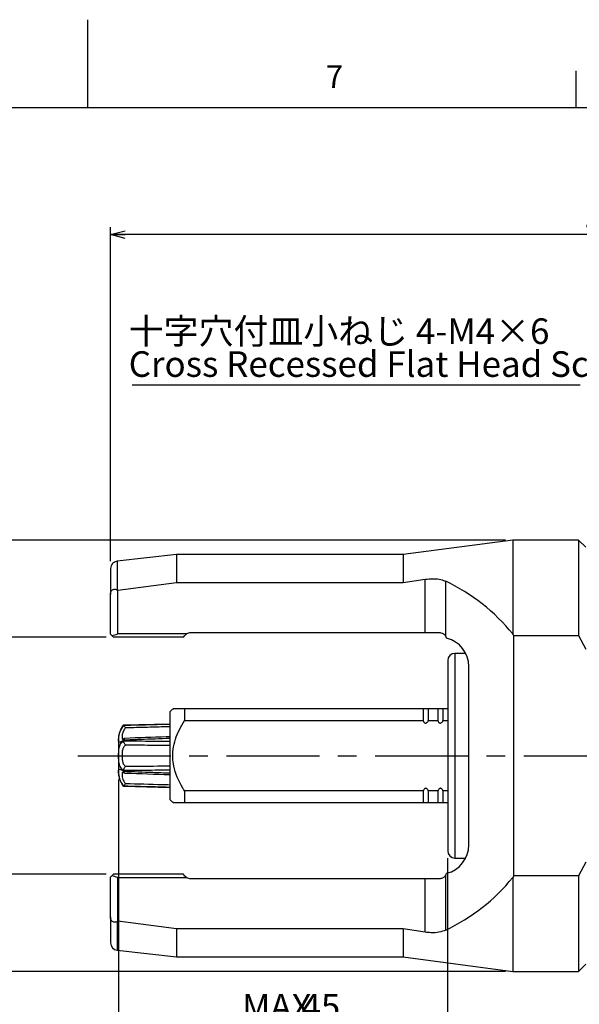
# Model space of a CAD drawing. Extents: x 0 to 841, y 0 to 594.
# Drawn here: x 417 to 494, y 459 to 594 of the extents above; entities that cross this region are included whole.
import ezdxf

# ---------------------------------------------------------------- set-up
doc = ezdxf.new("R2010")
doc.units = 0
doc.linetypes.add('CENTERX2', pattern=[20.32, 12.7, -2.54, 2.54, -2.54])
doc.layers.get('0').update_dxf_attribs({"linetype": 'CONTINUOUS'})
doc.layers.add('ﾚｲﾔｰ1', color=7, linetype='CONTINUOUS')
doc.styles.add('SLDTEXTSTYLE0', font='TXT', dxfattribs={"width": 0.7, "bigfont": 'bigfont'})
doc.dimstyles.new('SLDDIMSTYLE0', dxfattribs={"dimtxt": 3.5, "dimasz": 2, "dimexe": 0, "dimexo": 0.0625, "dimgap": 0.875, "dimtad": 3, "dimdec": 3, "dimrnd": 1e-09, "dimzin": 12, "dimtxsty": 'SLDTEXTSTYLE0', "dimblk1": 'OPEN30', "dimblk2": 'OPEN30', "dimsah": 1, "dimcen": 0.09, "dimazin": 3, "dimtfac": 1, "dimtdec": 3, "dimtofl": 0, "dimtmove": 0, "dimatfit": 3, "dimtolj": 1, "dimtzin": 12})

# ---------------------------------------------------------------- blocks, each defined once
blk = doc.blocks.new('_OPEN30')
at = {"color": 0, "linetype": 'BYBLOCK'}
for p, q in [((-1, 0.267949), (0, 0)), ((0, 0), (-1, -0.267949)), ((0, 0), (-1, 0))]:
    blk.add_line(p, q, dxfattribs=at)
blk = doc.blocks.new('_D_9')
at = {"color": 7, "linetype": 'CONTINUOUS'}
for p, q in [((428.98, 509.54), (408.1, 509.54)), ((409.1, 509.54), (409.1, 477.14)), ((428.98, 477.14), (408.1, 477.14))]:
    blk.add_line(p, q, dxfattribs=at)
at = {"color": 7, "linetype": 'CONTINUOUS', "xscale": 2, "yscale": 2}
for p, rotation in [((409.1, 509.54, 10.75), 90.0000000000004), ((409.1, 477.14, 10.75), 270.0000000000004)]:
    blk.add_blockref('_OPEN30', p, dxfattribs=dict(at, rotation=rotation))
at = {"color": 7, "linetype": 'CONTINUOUS', "insert": (404.59, 489.23), "char_height": 3.5, "attachment_point": 1, "rotation": 90, "style": 'SLDTEXTSTYLE0'}
blk.add_mtext('32.4', dxfattribs=at)
blk = doc.blocks.new('_D_10')
at = {"color": 7, "linetype": 'CONTINUOUS'}
for p, q in [((483.58, 522.84), (394.49, 522.84)), ((395.49, 522.84), (395.49, 463.84)), ((483.58, 463.84), (394.49, 463.84))]:
    blk.add_line(p, q, dxfattribs=at)
at = {"color": 7, "linetype": 'CONTINUOUS', "xscale": 2, "yscale": 2}
for p, rotation in [((395.49, 522.84, 10.75), 90.0000000000004), ((395.49, 463.84, 10.75), 270.0000000000004)]:
    blk.add_blockref('_OPEN30', p, dxfattribs=dict(at, rotation=rotation))
at = {"color": 7, "linetype": 'CONTINUOUS', "char_height": 3.5, "attachment_point": 1, "rotation": 90, "style": 'SLDTEXTSTYLE0'}
for s, insert in [('59', (390.98, 493.2)), ('%%c', (390.98, 489.33))]:
    blk.add_mtext(s, dxfattribs=dict(at, insert=insert))
blk = doc.blocks.new('_D_19')
at = {"color": 7, "linetype": 'CONTINUOUS'}
for p, q in [((429.58, 519.94), (429.58, 565.61)), ((572.58, 509.5), (572.58, 565.61)), ((572.58, 564.61), (429.58, 564.61))]:
    blk.add_line(p, q, dxfattribs=at)
at = {"color": 7, "linetype": 'CONTINUOUS', "xscale": 2, "yscale": 2, "rotation": 180.0000000000004}
blk.add_blockref('_OPEN30', (429.58, 564.61, 10.75), dxfattribs=at)
at = {"color": 7, "linetype": 'CONTINUOUS', "xscale": 2, "yscale": 2}
blk.add_blockref('_OPEN30', (572.58, 564.61, 10.75), dxfattribs=at)
at = {"color": 7, "linetype": 'CONTINUOUS', "insert": (494.23, 569.12), "char_height": 3.5, "attachment_point": 1, "style": 'SLDTEXTSTYLE0'}
blk.add_mtext('143', dxfattribs=at)
blk = doc.blocks.new('_D_24')
at = {"color": 7, "linetype": 'CONTINUOUS'}
for p, q in [((430.68, 490.09), (430.68, 451.18)), ((475.68, 479.34), (475.68, 451.18)), ((430.68, 452.18), (475.68, 452.18))]:
    blk.add_line(p, q, dxfattribs=at)
at = {"color": 7, "linetype": 'CONTINUOUS', "xscale": 2, "yscale": 2, "rotation": 180.0000000000004}
blk.add_blockref('_OPEN30', (430.68, 452.18, 10.75), dxfattribs=at)
at = {"color": 7, "linetype": 'CONTINUOUS', "xscale": 2, "yscale": 2}
blk.add_blockref('_OPEN30', (475.68, 452.18, 10.75), dxfattribs=at)
at = {"color": 7, "linetype": 'CONTINUOUS', "char_height": 3.5, "attachment_point": 1, "style": 'SLDTEXTSTYLE0'}
for s, insert in [('MAX', (447.56, 460.77)), ('45', (455.7, 460.77)), ('MIN 32', (447.56, 456.69))]:
    blk.add_mtext(s, dxfattribs=dict(at, insert=insert))
blk = doc.blocks.new('SW_NOTE_0_16')
at = {"color": 0, "linetype": 'CONTINUOUS'}
blk.add_line((-61.22, 0), (0, 0), dxfattribs=at)
at = {"color": 0, "linetype": 'CONTINUOUS', "char_height": 3.5, "attachment_point": 1, "style": 'SLDTEXTSTYLE0'}
for s, insert in [('十字穴付皿小ねじ 4-M4×6', (-61.71, 9.09)), ('Cross Recessed Flat Head Screw', (-61.71, 4.59))]:
    blk.add_mtext(s, dxfattribs=dict(at, insert=insert))

msp = doc.modelspace()

# ---------------------------------------------------------------- linework, layer by layer
at = {"color": 7, "linetype": 'CONTINUOUS'}
for p, q in [((426.5, 582), (426.5, 594)), ((493.25, 582), (493.25, 587)), ((484.58195, 522.83996), (469.58195, 520.83996)), ((493.58195, 522.83996), (484.58195, 522.83996)), ((484.58195, 522.83996), (484.58195, 510.00313)), ((494.58195, 521.83996), (493.58195, 522.83996)), ((493.58195, 522.83996), (493.58195, 509.77164)), ((438.58195, 520.83996), (430.47152, 519.9388)), ((469.58195, 520.83996), (438.58195, 520.83996)), ((438.58195, 520.83996), (438.58195, 517.00956)), ((469.58195, 520.83996), (469.58195, 517.00956)), ((429.58195, 518.94492), (429.58195, 515.39929)), ((469.58195, 517.00956), (472.58195, 517.47314)), ((430.58195, 515.97072), (438.58195, 517.00956)), ((430.58195, 510.00057), (430.58195, 515.97072)), ((438.58195, 517.00956), (469.58195, 517.00956)), ((429.58195, 509.93996), (429.58195, 515.39929)), ((429.74517, 509.77674), (429.58195, 509.93996)), ((429.74517, 509.77674), (429.98195, 509.53996)), ((439.58195, 509.53996), (429.98195, 509.53996)), ((439.9892, 510.00057), (430.58195, 510.00057)), ((472.58195, 510.13996), (440.49846, 510.13996)), ((474.58195, 510.13996), (472.58195, 510.13996)), ((484.7388, 509.77164), (493.58195, 509.77164)), ((484.7388, 476.90829), (484.7388, 509.77164)), ((493.58195, 509.77164), (494.58195, 507.90018)), ((475.68195, 506.33996), (475.68195, 493.33996)), ((478.15406, 507.33996), (476.68195, 507.33996)), ((478.58195, 481.13996), (478.58195, 505.53996)), ((438.08195, 499.73996), (437.68195, 499.33996)), ((439.68195, 499.73996), (439.68195, 498.13996)), ((472.33554, 499.73996), (439.68195, 499.73996)), ((472.33554, 499.73996), (472.33554, 498.13996)), ((473.02836, 499.73996), (473.02836, 498.13996)), ((474.33554, 499.73996), (473.02836, 499.73996)), ((474.33554, 499.73996), (474.33554, 498.13996)), ((475.02836, 499.73996), (475.02836, 498.13996)), ((475.68195, 499.73996), (475.02836, 499.73996)), ((437.68195, 499.33996), (437.68195, 487.33996)), ((431.17812, 497.23804), (431.37529, 497.5081)), ((437.68195, 497.67326), (431.37529, 497.50812)), ((431.37529, 497.5081), (431.37529, 497.50812)), ((431.37529, 497.5081), (431.3765, 497.50792)), ((439.68195, 498.13996), (472.33554, 498.13996)), ((473.02836, 498.13996), (474.33554, 498.13996)), ((475.02836, 498.13996), (475.68195, 498.13996)), ((430.68195, 495.58996), (430.68195, 491.08996)), ((431.3765, 495.46213), (431.37529, 495.43492)), ((431.37529, 495.43492), (431.37529, 495.41314)), ((431.37529, 495.41314), (431.3765, 495.38575)), ((475.68195, 493.33996), (475.68195, 480.33996)), ((431.3765, 491.29417), (431.37529, 491.26679)), ((431.37529, 491.26679), (431.37529, 491.245)), ((431.37529, 491.245), (431.3765, 491.2178)), ((431.3765, 489.17201), (431.37529, 489.17183)), ((431.37529, 489.17183), (431.37529, 489.17181)), ((431.37529, 489.17181), (437.68195, 489.00666)), ((439.68195, 488.53996), (439.68195, 486.93996)), ((472.33554, 488.53996), (439.68195, 488.53996)), ((472.33554, 488.53996), (472.33554, 486.93996)), ((474.33554, 488.53996), (473.02836, 488.53996)), ((473.02836, 488.53996), (473.02836, 486.93996)), ((474.33554, 488.53996), (474.33554, 486.93996)), ((475.68195, 488.53996), (475.02836, 488.53996)), ((475.02836, 488.53996), (475.02836, 486.93996)), ((437.68195, 487.33996), (438.08195, 486.93996)), ((439.68195, 486.93996), (472.33554, 486.93996)), ((473.02836, 486.93996), (474.33554, 486.93996)), ((475.02836, 486.93996), (475.68195, 486.93996)), ((476.68195, 479.33996), (478.15406, 479.33996)), ((494.58195, 478.77974), (493.58195, 476.90829)), ((429.58195, 476.73996), (429.74517, 476.90318)), ((429.58195, 471.28064), (429.58195, 476.73996)), ((429.98195, 477.13996), (429.74517, 476.90318)), ((439.58195, 477.13996), (429.98195, 477.13996)), ((493.58195, 476.90829), (484.7388, 476.90829)), ((493.58195, 476.90829), (493.58195, 463.83996)), ((430.58195, 470.7092), (430.58195, 476.67936)), ((430.58195, 476.67936), (439.9892, 476.67936)), ((440.49846, 476.53996), (472.58195, 476.53996)), ((472.58195, 476.53996), (474.58195, 476.53996)), ((484.58195, 476.67679), (484.58195, 463.83996)), ((429.58195, 471.28064), (429.58195, 467.73501)), ((438.58195, 469.67036), (430.58195, 470.7092)), ((469.58195, 469.67036), (438.58195, 469.67036)), ((438.58195, 469.67036), (438.58195, 465.83996)), ((469.58195, 469.67036), (469.58195, 465.83996)), ((472.58195, 469.20679), (469.58195, 469.67036)), ((430.47152, 466.74112), (438.58195, 465.83996)), ((438.58195, 465.83996), (469.58195, 465.83996)), ((469.58195, 465.83996), (484.58195, 463.83996)), ((493.58195, 463.83996), (494.58195, 464.83996)), ((484.58195, 463.83996), (493.58195, 463.83996))]:
    msp.add_line(p, q, dxfattribs=at)
at = {"color": 8, "linetype": 'CONTINUOUS'}
for p, q in [((430.47152, 519.9388), (430.47152, 516.02428)), ((472.58195, 510.13996), (472.58195, 517.47314)), ((475.41038, 509.70006), (475.41038, 517.20247)), ((476.68195, 507.33996), (476.68195, 493.33996)), ((476.68195, 493.33996), (476.68195, 479.33996)), ((475.41038, 469.47746), (475.41038, 476.97987)), ((472.58195, 469.20679), (472.58195, 476.53996)), ((430.47152, 470.65565), (430.47152, 466.74112))]:
    msp.add_line(p, q, dxfattribs=at)
at = {"color": 7, "linetype": 'CENTERX2'}
msp.add_line((425.11585, 493.33996), (697.74479, 493.33996), dxfattribs=at)
at = {"color": 7, "linetype": 'CONTINUOUS'}
for centre, radius, start, end in [((430.58195, 518.94492), 1, 96.3401917, 180), ((427.58195, 519.53996), 10, 282.4931013, 287.4576031), ((440.49846, 509.13996), 1, 90, 120.6150838), ((474.58195, 509.13996), 1, 16.4592496, 34.0624969), ((474.58195, 505.53996), 4, 0, 76.1278973), ((460.2388, 493.33996), 29.5, 33.8489939, 34.3921007), ((476.68195, 506.33996), 1, 90, 180), ((433.68195, 495.58996), 3, 140.2540054, 180), ((433.68195, 491.08996), 3, 180, 216.0421757), ((433.68195, 491.08996), 3, 216.0421757, 219.7459946), ((474.58195, 481.13996), 4, 283.8721027, 0), ((476.68195, 480.33996), 1, 180, 270), ((427.58195, 467.13996), 10, 72.5423969, 77.5068987), ((474.58195, 477.53996), 1, 325.9375031, 343.5407504), ((460.2388, 493.33996), 29.5, 325.6078993, 326.1510061), ((440.49846, 477.53996), 1, 239.3849162, 270), ((430.58195, 467.73501), 1, 180, 263.6598083)]:
    msp.add_arc(centre, radius, start, end, dxfattribs=at)
for centre, major_axis, ratio, start_param, end_param in [((463.80273, 493.33996), (26.72944, 0), 0.99107125, 0.680289132, 1.121574628), ((419.4007, 493.33996), (25.36875, 0), 0.99380799, 1.114363457, 1.119207211), ((463.80273, 493.33996), (26.72944, 0), 0.99107125, 5.161610679, 5.602896175), ((419.4007, 493.33996), (25.36875, 0), 0.99380799, 5.163978097, 5.16882185)]:
    msp.add_ellipse(centre, major_axis=major_axis, ratio=ratio, start_param=start_param, end_param=end_param, dxfattribs=at)
for points, knots in [([(472.58195, 517.47314), (472.9668, 517.51348), (473.73678, 517.59419), (474.72131, 517.47554), (475.20464, 517.284), (475.41038, 517.20247)], [0, 0, 0, 0, 0.36464153, 0.729549348, 1, 1, 1, 1]), ([(429.58195, 515.39929), (429.58338, 515.44595), (429.58716, 515.56859), (429.63174, 515.76195), (429.73152, 515.93905), (429.88041, 516.06542), (430.09619, 516.13027), (430.30458, 516.09797), (430.4358, 516.04005), (430.47152, 516.02428)], [0, 0, 0, 0, 0.0834996616, 0.2194527947, 0.3560783495, 0.4796570682, 0.6518491747, 0.9052422554, 1, 1, 1, 1]), ([(439.58195, 509.53996), (439.5751, 509.5765), (439.5646, 509.63249), (439.87969, 509.90564), (439.9892, 510.00057)], [0, 0, 0, 0, 0.652455568, 1, 1, 1, 1]), ([(475.41038, 509.70006), (475.40752, 509.70423), (475.33143, 509.81558), (475.14318, 509.99351), (474.85033, 510.12279), (474.65111, 510.13554), (474.58195, 510.13996)], [0, 0, 0, 0, 0.014984999, 0.39989569, 0.791647359, 1, 1, 1, 1]), ([(439.68195, 499.73996), (439.45112, 499.73996), (438.76462, 499.73996), (438.0552, 499.73996), (438.15391, 499.73996), (438.17722, 499.73996)], [0, 0, 0, 0, 0.2789686711, 0.8296826027, 1, 1, 1, 1]), ([(473.02836, 499.73996), (473.02476, 499.73996), (473.00076, 499.73996), (472.94688, 499.73996), (472.85319, 499.73996), (472.77383, 499.73996), (472.7023, 499.73996), (472.62854, 499.73996), (472.53479, 499.73996), (472.43196, 499.73996), (472.36968, 499.73996), (472.34108, 499.73996), (472.33554, 499.73996)], [0, 0, 0, 0, 0.031003185, 0.206587702, 0.337052671, 0.427529205, 0.464937991, 0.550893018, 0.636491309, 0.757599109, 0.953077454, 1, 1, 1, 1]), ([(475.02836, 499.73996), (475.02476, 499.73996), (475.00076, 499.73996), (474.94688, 499.73996), (474.85319, 499.73996), (474.77383, 499.73996), (474.7023, 499.73996), (474.62854, 499.73996), (474.53479, 499.73996), (474.43196, 499.73996), (474.36968, 499.73996), (474.34108, 499.73996), (474.33554, 499.73996)], [0, 0, 0, 0, 0.031003185, 0.206587702, 0.337052671, 0.427529205, 0.464937991, 0.550893018, 0.636491309, 0.757599109, 0.953077454, 1, 1, 1, 1]), ([(431.6124, 497.13511), (431.61158, 497.13651), (431.57767, 497.19421), (431.51714, 497.29674), (431.44635, 497.41381), (431.39642, 497.49134), (431.38314, 497.50239), (431.3765, 497.50792)], [0, 0, 0, 0, 0.007105065, 0.293966688, 0.538212159, 0.768849454, 1, 1, 1, 1]), ([(439.68195, 488.53996), (439.59502, 488.68773), (438.97208, 489.7467), (438.12998, 491.5975), (437.99905, 494.41165), (438.74728, 496.50406), (439.44676, 497.72832), (439.68195, 498.13996)], [0, 0, 0, 0, 0.050411023, 0.36125663, 0.58528654, 0.860558649, 1, 1, 1, 1]), ([(472.33554, 498.13996), (472.35383, 498.09425), (472.39018, 498.00343), (472.47091, 497.89436), (472.56141, 497.82484), (472.64512, 497.79738), (472.72637, 497.79837), (472.81423, 497.83071), (472.91623, 497.91707), (472.98634, 498.02919), (473.01841, 498.11374), (473.02836, 498.13996)], [0, 0, 0, 0, 0.142948321, 0.284020063, 0.389263725, 0.470089543, 0.535453456, 0.622356036, 0.736722506, 0.918330011, 1, 1, 1, 1]), ([(474.33554, 498.13996), (474.35383, 498.09425), (474.39018, 498.00343), (474.47091, 497.89436), (474.56141, 497.82484), (474.64512, 497.79738), (474.72637, 497.79837), (474.81423, 497.83071), (474.91623, 497.91707), (474.98634, 498.02919), (475.01841, 498.11374), (475.02836, 498.13996)], [0, 0, 0, 0, 0.142948321, 0.284020063, 0.389263725, 0.470089543, 0.535453456, 0.622356036, 0.736722506, 0.918330011, 1, 1, 1, 1]), ([(431.50057, 495.70655), (431.45097, 495.68445), (431.34556, 495.63748), (431.2609, 495.60566), (431.25281, 495.6035), (431.24988, 495.60271)], [0, 0, 0, 0, 0.361807738, 0.768975818, 1, 1, 1, 1]), ([(431.3765, 495.46213), (431.3831, 495.50623), (431.3963, 495.59433), (431.44684, 495.67571), (431.49582, 495.71571), (431.53112, 495.70864), (431.53918, 495.70703)], [0, 0, 0, 0, 0.297014866, 0.593370234, 0.907211309, 1, 1, 1, 1]), ([(437.68176, 495.92478), (437.52427, 495.91934), (435.47666, 495.84862), (433.42907, 495.77817), (431.53898, 495.71314)], [0, 0, 0, 0, 0.0769157899, 1, 1, 1, 1]), ([(431.6124, 494.77885), (431.61158, 494.77987), (431.57767, 494.82225), (431.51714, 494.91588), (431.44635, 495.0756), (431.39642, 495.23757), (431.38314, 495.33632), (431.3765, 495.38575)], [0, 0, 0, 0, 0.0071050646, 0.2939666881, 0.5382121588, 0.7688494537, 1, 1, 1, 1]), ([(431.3765, 491.29417), (431.38314, 491.3436), (431.39642, 491.44236), (431.44635, 491.60433), (431.51714, 491.76405), (431.57767, 491.85768), (431.61158, 491.90005), (431.6124, 491.90108)], [0, 0, 0, 0, 0.231150546, 0.461787841, 0.706033312, 0.992894935, 1, 1, 1, 1]), ([(431.29126, 491.07336), (431.28819, 491.07348), (431.22373, 491.07608), (431.1886, 491.04361), (431.16284, 490.90991), (431.16224, 490.74256), (431.18659, 490.4245), (431.26149, 490.08596), (431.43112, 489.77397), (431.56316, 489.60263), (431.60012, 489.55922), (431.6124, 489.54481)], [0, 0, 0, 0, 0.01022292, 0.214874266, 0.248692846, 0.485356724, 0.581686055, 0.761085188, 0.937492431, 0.979249489, 1, 1, 1, 1]), ([(431.24809, 491.07802), (431.24737, 491.07814), (431.23927, 491.07953), (431.27781, 491.06963), (431.35135, 491.03929), (431.45026, 490.99559), (431.49778, 490.97459)], [0, 0, 0, 0, 0.0243728165, 0.2748206584, 0.651505432, 1, 1, 1, 1]), ([(431.53869, 490.97283), (431.5308, 490.97126), (431.49567, 490.96426), (431.44684, 491.00424), (431.3963, 491.08559), (431.3831, 491.1737), (431.3765, 491.2178)], [0, 0, 0, 0, 0.091053641, 0.40549494, 0.70241709, 1, 1, 1, 1]), ([(431.53849, 490.96686), (431.56934, 490.9658), (433.61713, 490.89532), (435.66495, 490.82468), (437.6819, 490.75511)], [0, 0, 0, 0, 0.015066574, 1, 1, 1, 1]), ([(431.3765, 489.17201), (431.38314, 489.17754), (431.39642, 489.18859), (431.44635, 489.26612), (431.51714, 489.38318), (431.57767, 489.48572), (431.61158, 489.54342), (431.6124, 489.54481)], [0, 0, 0, 0, 0.231150546, 0.461787841, 0.706033312, 0.992894935, 1, 1, 1, 1]), ([(473.02836, 488.53996), (473.00916, 488.58768), (472.97201, 488.68001), (472.88943, 488.78919), (472.79902, 488.85683), (472.71055, 488.88467), (472.62757, 488.8795), (472.53978, 488.8423), (472.44008, 488.7541), (472.37379, 488.64246), (472.34337, 488.56094), (472.33554, 488.53996)], [0, 0, 0, 0, 0.149291654, 0.28885444, 0.392596918, 0.472982837, 0.553675379, 0.629066857, 0.746624018, 0.934780815, 1, 1, 1, 1]), ([(475.02836, 488.53996), (475.00916, 488.58768), (474.97201, 488.68001), (474.88943, 488.78919), (474.79902, 488.85683), (474.71055, 488.88467), (474.62757, 488.8795), (474.53978, 488.8423), (474.44008, 488.7541), (474.37379, 488.64246), (474.34337, 488.56094), (474.33554, 488.53996)], [0, 0, 0, 0, 0.149291654, 0.28885444, 0.392596918, 0.472982837, 0.553675379, 0.629066857, 0.746624018, 0.934780815, 1, 1, 1, 1]), ([(438.17722, 486.93996), (438.15391, 486.93996), (438.0552, 486.93996), (438.76462, 486.93996), (439.45112, 486.93996), (439.68195, 486.93996)], [0, 0, 0, 0, 0.170317397, 0.721031329, 1, 1, 1, 1]), ([(472.33554, 486.93996), (472.35383, 486.93996), (472.39018, 486.93996), (472.47091, 486.93996), (472.56141, 486.93996), (472.64512, 486.93996), (472.72637, 486.93996), (472.81423, 486.93996), (472.91623, 486.93996), (472.98634, 486.93996), (473.01841, 486.93996), (473.02836, 486.93996)], [0, 0, 0, 0, 0.142948321, 0.284020063, 0.389263725, 0.470089543, 0.535453456, 0.622356036, 0.736722506, 0.918330011, 1, 1, 1, 1]), ([(474.33554, 486.93996), (474.35383, 486.93996), (474.39018, 486.93996), (474.47091, 486.93996), (474.56141, 486.93996), (474.64512, 486.93996), (474.72637, 486.93996), (474.81423, 486.93996), (474.91623, 486.93996), (474.98634, 486.93996), (475.01841, 486.93996), (475.02836, 486.93996)], [0, 0, 0, 0, 0.142948321, 0.284020063, 0.389263725, 0.470089543, 0.535453456, 0.622356036, 0.736722506, 0.918330011, 1, 1, 1, 1]), ([(439.9892, 476.67936), (439.89968, 476.75191), (439.55864, 477.02832), (439.57206, 477.09257), (439.58195, 477.13996)], [0, 0, 0, 0, 0.262489415, 1, 1, 1, 1]), ([(474.58195, 476.53996), (474.72596, 476.55892), (475.00049, 476.59506), (475.26479, 476.78756), (475.37755, 476.9365), (475.41038, 476.97987)], [0, 0, 0, 0, 0.438858661, 0.836627639, 1, 1, 1, 1]), ([(430.47152, 470.65565), (430.35486, 470.61235), (430.17264, 470.54473), (429.92826, 470.59237), (429.76327, 470.7022), (429.65056, 470.87335), (429.59073, 471.07691), (429.58484, 471.21356), (429.58195, 471.28064)], [0, 0, 0, 0, 0.302013006, 0.471757872, 0.61344025, 0.755984916, 0.880211514, 1, 1, 1, 1]), ([(475.41038, 469.47746), (475.11975, 469.36985), (474.5379, 469.1544), (473.50969, 469.09678), (472.8502, 469.17498), (472.58195, 469.20679)], [0, 0, 0, 0, 0.371863938, 0.744500947, 1, 1, 1, 1])]:
    msp.add_open_spline(points, degree=3, knots=knots, dxfattribs=at)
at = {"color": 8, "linetype": 'CONTINUOUS'}
for points, knots in [([(431.37529, 495.43492), (431.30566, 495.40255), (431.06395, 495.29016), (430.81186, 495.1721), (430.71368, 495.19447), (430.68669, 495.33395), (430.68677, 495.5355), (430.70483, 495.90255), (430.74109, 496.19639), (430.88345, 496.69443), (431.00022, 496.99637), (431.17046, 497.22763), (431.17812, 497.23804)], [0, 0, 0, 0, 0.070787917, 0.245735576, 0.388077717, 0.460606596, 0.603553553, 0.633780452, 0.797772158, 0.82067184, 0.991931737, 1, 1, 1, 1]), ([(431.6124, 497.13511), (431.59502, 497.11456), (431.45916, 496.95386), (431.34877, 496.76184), (431.2246, 496.44286), (431.18849, 496.25587), (431.16298, 495.96107), (431.15954, 495.77765), (431.19146, 495.63783), (431.21159, 495.5883), (431.28806, 495.60692), (431.2893, 495.60722)], [0, 0, 0, 0, 0.029660606, 0.231836466, 0.243367935, 0.448781659, 0.482726221, 0.720271732, 0.816959914, 0.997027354, 1, 1, 1, 1]), ([(431.3765, 497.50792), (432.70875, 497.54216), (434.81056, 497.59618), (436.91238, 497.64841), (437.68195, 497.66753)], [0, 0, 0, 0, 0.633859779, 1, 1, 1, 1]), ([(437.68195, 497.30432), (436.9116, 497.28308), (435.14449, 497.23435), (433.12131, 497.17772), (431.86848, 497.14235), (431.6124, 497.13511)], [0, 0, 0, 0, 0.380760396, 0.87342383, 1, 1, 1, 1]), ([(437.68195, 495.69678), (436.3545, 495.64744), (434.25267, 495.56933), (432.15087, 495.49099), (431.3765, 495.46213)], [0, 0, 0, 0, 0.631568149, 1, 1, 1, 1]), ([(431.37529, 491.26679), (431.30566, 491.32435), (431.06395, 491.52417), (430.81186, 491.97044), (430.71368, 492.52902), (430.68669, 493.08653), (430.68678, 493.49584), (430.7048, 494.02835), (430.74145, 494.35563), (430.88292, 494.8286), (431.05523, 495.14632), (431.29916, 495.34967), (431.37529, 495.41314)], [0, 0, 0, 0, 0.066179295, 0.229737048, 0.362812055, 0.430618967, 0.564259413, 0.592518401, 0.745833485, 0.767242291, 0.927352374, 1, 1, 1, 1]), ([(431.6124, 494.77885), (431.59502, 494.76443), (431.45916, 494.65175), (431.34877, 494.49339), (431.2246, 494.17857), (431.18856, 493.9596), (431.16288, 493.53091), (431.16224, 493.18235), (431.18659, 492.7186), (431.26149, 492.33243), (431.43112, 492.06737), (431.56316, 491.94147), (431.60012, 491.91114), (431.6124, 491.90108)], [0, 0, 0, 0, 0.0239811078, 0.1874437532, 0.1967671426, 0.3628476563, 0.3902924163, 0.5823520296, 0.6605260801, 0.8061136887, 0.9492732916, 0.9831603576, 1, 1, 1, 1]), ([(431.3765, 495.38575), (432.70875, 495.37036), (434.81056, 495.34607), (436.91238, 495.32019), (437.68195, 495.31071)], [0, 0, 0, 0, 0.633859779, 1, 1, 1, 1]), ([(437.68195, 494.73482), (436.9116, 494.74067), (435.14449, 494.75408), (433.12131, 494.76849), (431.86848, 494.77709), (431.6124, 494.77885)], [0, 0, 0, 0, 0.380760396, 0.87342383, 1, 1, 1, 1]), ([(431.6124, 491.90108), (433.30414, 491.91292), (435.32732, 491.92709), (437.35051, 491.94257), (437.68195, 491.9451)], [0, 0, 0, 0, 0.8361803, 1, 1, 1, 1]), ([(431.37529, 489.17183), (431.30566, 489.26176), (431.06395, 489.57398), (430.81186, 490.1383), (430.71368, 490.67451), (430.68669, 491.09254), (430.68678, 491.30032), (430.7048, 491.46575), (430.74145, 491.49941), (430.88292, 491.47384), (431.05523, 491.39403), (431.29916, 491.28045), (431.37529, 491.245)], [0, 0, 0, 0, 0.066179295, 0.229737048, 0.362812055, 0.430618967, 0.564259413, 0.592518401, 0.745833485, 0.767242291, 0.927352374, 1, 1, 1, 1]), ([(437.68195, 491.36922), (436.3545, 491.35296), (434.25267, 491.32722), (432.15087, 491.30307), (431.3765, 491.29417)], [0, 0, 0, 0, 0.631568149, 1, 1, 1, 1]), ([(431.3765, 491.2178), (432.70875, 491.16816), (434.81056, 491.08986), (436.91238, 491.01175), (437.68195, 490.98315)], [0, 0, 0, 0, 0.633859779, 1, 1, 1, 1]), ([(437.68195, 489.0124), (436.3545, 489.04548), (434.25267, 489.09786), (432.15087, 489.15205), (431.3765, 489.17201)], [0, 0, 0, 0, 0.631568149, 1, 1, 1, 1]), ([(431.6124, 489.54481), (433.30414, 489.49727), (435.32732, 489.44041), (437.35051, 489.38473), (437.68195, 489.37561)], [0, 0, 0, 0, 0.8361803, 1, 1, 1, 1])]:
    msp.add_open_spline(points, degree=3, knots=knots, dxfattribs=at)
at = {"layer": 'ﾚｲﾔｰ1', "color": 7, "linetype": 'CONTINUOUS'}
msp.add_line((26, 582), (827, 582), dxfattribs=at)

# ---------------------------------------------------------------- block references
at = {"color": 7, "linetype": 'CONTINUOUS'}
msp.add_blockref('SW_NOTE_0_16', (493.77705, 544.06122), dxfattribs=at)

# ---------------------------------------------------------------- texts
at = {"color": 7, "linetype": 'CONTINUOUS', "insert": (459.03184, 587.75672), "char_height": 3.1, "attachment_point": 1, "style": 'SLDTEXTSTYLE0'}
msp.add_mtext('7', dxfattribs=at)

# ---------------------------------------------------------------- dimensions: what is measured, and where the dimension line sits
at = {"color": 7, "linetype": 'CONTINUOUS'}
dim = msp.add_linear_dim(base=(429.58195, 564.61183), p1=(572.58195, 508.49814), p2=(429.58195, 518.94492), dimstyle='SLDDIMSTYLE0', dxfattribs=at)
dim.commit()
dim.dimension.update_dxf_attribs({"geometry": '_D_19', "text_midpoint": (497.28032, 564.61183), "dimtype": 160})
dim = msp.add_linear_dim(base=(395.48754, 463.83996), p1=(484.58195, 522.83996), p2=(484.58195, 463.83996), angle=90, text='%%c<>', dimstyle='SLDDIMSTYLE0', dxfattribs=at)
dim.commit()
dim.dimension.update_dxf_attribs({"geometry": '_D_10', "text_midpoint": (395.48754, 493.30208), "dimtype": 160})
dim = msp.add_linear_dim(base=(409.10067, 477.13996), p1=(429.98195, 509.53996), p2=(429.98195, 477.13996), angle=90, dimstyle='SLDDIMSTYLE0', dxfattribs=at)
dim.commit()
dim.dimension.update_dxf_attribs({"geometry": '_D_9', "text_midpoint": (409.10067, 493.30208), "dimtype": 160})
dim = msp.add_linear_dim(base=(475.68195, 452.18039), p1=(430.68195, 491.08996), p2=(475.68195, 480.33996), text='MAX <>\\PMIN 32', dimstyle='SLDDIMSTYLE0', dxfattribs=at)
dim.commit()
dim.dimension.update_dxf_attribs({"geometry": '_D_24', "text_midpoint": (453.66747, 452.18039), "dimtype": 160})

doc.saveas('drawing.dxf')
